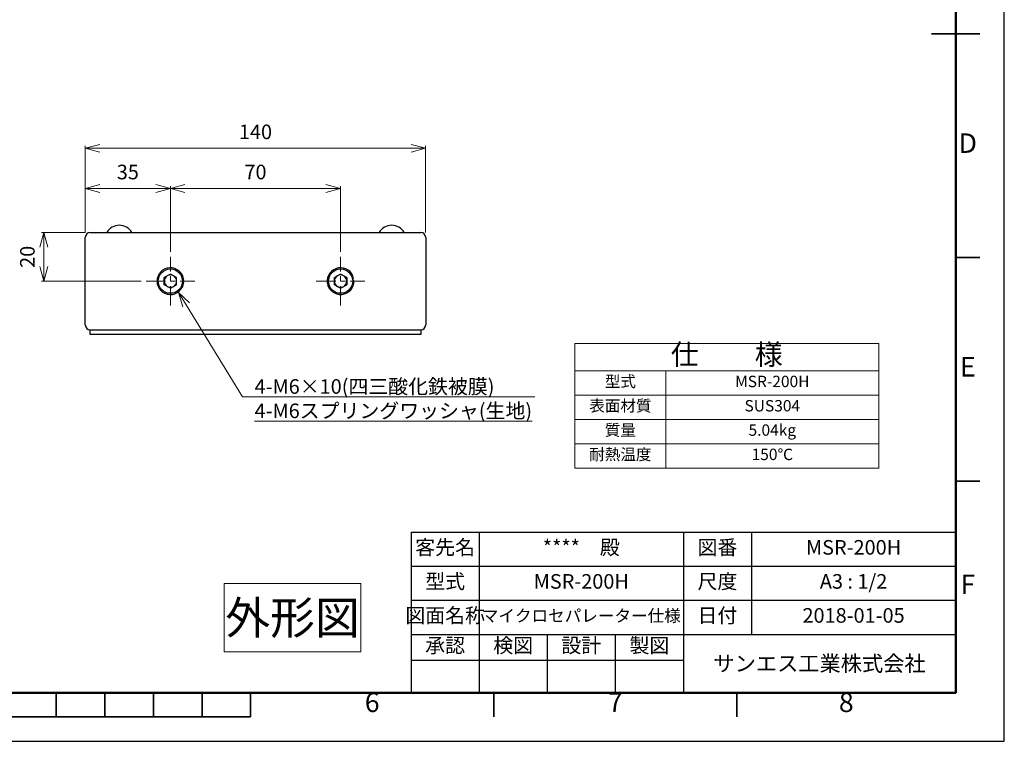
# Model space of a CAD drawing. Units: millimetres. Extents: x 0 to 820, y 0 to 582.
# Drawn here: x 415 to 820, y 0 to 297 of the extents above; entities that cross this region are included whole.
import ezdxf
from ezdxf import colors
from ezdxf.entities.mleader import LeaderData, LeaderLine
from ezdxf.enums import TextEntityAlignment as Align
from ezdxf.math import Vec2, Vec3

# ---------------------------------------------------------------- set-up
doc = ezdxf.new("R2010")
doc.units = ezdxf.units.MM
doc.linetypes.add('CENTER', pattern=[7, 4, -1, 1, -1])
for name, color, linetype, lineweight in [('001実線', 3, 'Continuous', 25), ('006中心線', 1, 'CENTER', 15), ('009寸法線', 2, 'Continuous', 18), ('012図枠極太', 5, 'Continuous', 50), ('013表題', 255, 'Continuous', 15), ('014図枠文字', 255, 'Continuous', 18), ('015図枠中線', 4, 'Continuous', 35)]:
    doc.layers.add(name, color=color, linetype=linetype, lineweight=lineweight)
doc.styles.add('001.寸法文字', font='txt.shx', dxfattribs={"bigfont": 'extfont.shx'})
doc.styles.add('ACISOTS', font='isocp.shx', dxfattribs={"height": 1})
doc.styles.get("Standard").update_dxf_attribs({"font": 'ISOCP.SHX'})
doc.styles.add('寸法文字', font='txt.shx', dxfattribs={"bigfont": 'extfont.shx'})
doc.dimstyles.new('001寸法線記入(標準)', dxfattribs={"dimscale": 2, "dimtxt": 3, "dimasz": 3, "dimexe": 0.5, "dimexo": 1, "dimgap": 1.5, "dimtad": 3, "dimdsep": 46, "dimtxsty": '寸法文字', "dimblk": 'OPEN30', "dimcen": 0, "dimclrd": 256, "dimclre": 256, "dimclrt": 256, "dimaunit": 1, "dimadec": 0, "dimazin": 2, "dimtp": 0.1, "dimtm": 0.1, "dimtfac": 0.71, "dimtmove": 0, "dimatfit": 3, "dimldrblk": 'OPEN30', "dimfxl": 1, "dimlwd": -1, "dimlwe": -1, "dimarcsym": 0})

# ---------------------------------------------------------------- blocks, each defined once
blk = doc.blocks.new('*T3')
at = {"layer": '013表題', "color": 0, "linetype": 'ByBlock', "lineweight": -2, "ltscale": 2}
for p, q in [((0, 0), (224, 0)), ((0, 0), (0, -66)), ((28, 0), (28, -66)), ((112, 0), (112, -66)), ((140, 0), (140, -42)), ((224, 0), (224, -66)), ((0, -14), (224, -14)), ((0, -28), (224, -28)), ((0, -42), (224, -42)), ((56, -42), (56, -66)), ((84, -42), (84, -66)), ((0, -52.67), (112, -52.67)), ((0, -66), (224, -66))]:
    blk.add_line(p, q, dxfattribs=at)
at = {"layer": '013表題', "color": 0, "ltscale": 2, "attachment_point": 5, "style": '寸法文字'}
for s, insert, char_height, width in [('客先名', (14, -7), 6, 28), ('****\u3000殿', (70, -7), 6, 84), ('図番', (126, -7), 6, 28), ('MSR-200H', (182, -7), 6, 84), ('型式', (14, -21), 6, 28), ('MSR-200H', (70, -21), 6, 84), ('尺度', (126, -21), 6, 28), ('A3 : 1/2', (182, -21), 6, 84), ('図面名称', (14, -35), 6, 28), ('マイクロセパレーター仕様', (70, -35), 5, 84), ('日付', (126, -35), 6, 28), ('2018-01-05', (182, -35), 6, 84), ('承認', (14, -47.33), 6, 28), ('検図', (42, -47.33), 6, 28), ('設計', (70, -47.33), 6, 28)]:
    blk.add_mtext(s, dxfattribs=dict(at, insert=insert, char_height=char_height, width=width))
at = {"layer": '013表題', "color": 0, "insert": (98, -47.33), "char_height": 6, "width": 28, "attachment_point": 5, "style": '寸法文字'}
blk.add_mtext('製図', dxfattribs=at)
at = {"layer": '013表題', "insert": (168, -54), "char_height": 6.4, "width": 112, "attachment_point": 5}
blk.add_mtext('{\\fMS PGothic|b0|i0|c128|p50;サンエス工業株式会社}', dxfattribs=at)
blk = doc.blocks.new('*T5')
at = {"layer": '013表題'}
for p, q in [((0, 0), (125, 0)), ((0, 0), (0, -51.25)), ((125, 0), (125, -51.25)), ((0, -11.25), (125, -11.25)), ((37.5, -11.25), (37.5, -51.25)), ((0, -21.25), (125, -21.25)), ((0, -31.25), (125, -31.25)), ((0, -41.25), (125, -41.25)), ((0, -51.25), (125, -51.25))]:
    blk.add_line(p, q, dxfattribs=at)
at = {"layer": '013表題', "attachment_point": 5, "style": '寸法文字'}
for s, insert, char_height, width in [('仕\u3000\u3000様', (62.5, -5.62), 8.438, 125), ('型式', (18.75, -16.25), 4.688, 37.5), ('MSR-200H', (81.25, -16.25), 4.688, 87.5), ('表面材質', (18.75, -26.25), 4.688, 37.5), ('SUS304', (81.25, -26.25), 4.688, 87.5), ('質量', (18.75, -36.25), 4.688, 37.5), ('5.04kg', (81.25, -36.25), 4.688, 87.5), ('耐熱温度', (18.75, -46.25), 4.688, 37.5), ('150℃', (81.25, -46.25), 4.688, 87.5)]:
    blk.add_mtext(s, dxfattribs=dict(at, insert=insert, char_height=char_height, width=width))
blk = doc.blocks.new('_Open30')
at = {"color": 0, "linetype": 'ByBlock', "lineweight": -2}
for p, q in [((-1, 0.268), (0, 0)), ((0, 0), (-1, -0.268)), ((0, 0), (-1, 0))]:
    blk.add_line(p, q, dxfattribs=at)
blk = doc.blocks.new('*D8')
at = {"layer": '009寸法線'}
for p, q in [((476.99, 201.28), (476.99, 228.39)), ((482.99, 227.39), (540.99, 227.39)), ((546.99, 201.28), (546.99, 228.39))]:
    blk.add_line(p, q, dxfattribs=at)
at = {"layer": 'Defpoints', "color": 0}
for p in [(546.99, 227.39), (476.99, 199.28), (546.99, 199.28)]:
    blk.add_point(p, dxfattribs=at)
at = {"layer": '009寸法線', "xscale": 6, "yscale": 6, "zscale": 6, "rotation": 180}
blk.add_blockref('_Open30', (476.99, 227.39), dxfattribs=at)
at = {"layer": '009寸法線', "xscale": 6, "yscale": 6, "zscale": 6}
blk.add_blockref('_Open30', (546.99, 227.39), dxfattribs=at)
at = {"layer": '009寸法線', "insert": (511.99, 233.39), "char_height": 6, "attachment_point": 5, "style": '寸法文字'}
blk.add_mtext('70', dxfattribs=at)
blk = doc.blocks.new('*D9')
at = {"layer": '009寸法線'}
for p, q in [((441.99, 209.28), (441.99, 228.39)), ((470.99, 227.39), (447.99, 227.39)), ((476.99, 201.28), (476.99, 228.39))]:
    blk.add_line(p, q, dxfattribs=at)
at = {"layer": 'Defpoints', "color": 0}
for p in [(441.99, 227.39), (441.99, 207.28), (476.99, 199.28)]:
    blk.add_point(p, dxfattribs=at)
at = {"layer": '009寸法線', "xscale": 6, "yscale": 6, "zscale": 6, "rotation": 180}
blk.add_blockref('_Open30', (441.99, 227.39), dxfattribs=at)
at = {"layer": '009寸法線', "xscale": 6, "yscale": 6, "zscale": 6}
blk.add_blockref('_Open30', (476.99, 227.39), dxfattribs=at)
at = {"layer": '009寸法線', "insert": (459.49, 233.39), "char_height": 6, "attachment_point": 5, "style": '寸法文字'}
blk.add_mtext('35', dxfattribs=at)
blk = doc.blocks.new('*D10')
at = {"layer": '009寸法線'}
for p, q in [((441.99, 209.28), (441.99, 244.91)), ((447.99, 243.91), (575.99, 243.91)), ((581.99, 209.28), (581.99, 244.91))]:
    blk.add_line(p, q, dxfattribs=at)
at = {"layer": 'Defpoints', "color": 0}
for p in [(581.99, 243.91), (441.99, 207.28), (581.99, 207.28)]:
    blk.add_point(p, dxfattribs=at)
at = {"layer": '009寸法線', "xscale": 6, "yscale": 6, "zscale": 6, "rotation": 180}
blk.add_blockref('_Open30', (441.99, 243.91), dxfattribs=at)
at = {"layer": '009寸法線', "xscale": 6, "yscale": 6, "zscale": 6}
blk.add_blockref('_Open30', (581.99, 243.91), dxfattribs=at)
at = {"layer": '009寸法線', "insert": (511.99, 249.91), "char_height": 6, "attachment_point": 5, "style": '寸法文字'}
blk.add_mtext('140', dxfattribs=at)
blk = doc.blocks.new('*D11')
at = {"layer": '009寸法線'}
for p, q in [((441.99, 209.28), (423.95, 209.28)), ((424.95, 195.28), (424.95, 203.28)), ((464.99, 189.28), (423.95, 189.28))]:
    blk.add_line(p, q, dxfattribs=at)
at = {"layer": 'Defpoints', "color": 0}
for p in [(424.95, 209.28), (443.99, 209.28), (466.99, 189.28)]:
    blk.add_point(p, dxfattribs=at)
at = {"layer": '009寸法線', "xscale": 6, "yscale": 6, "zscale": 6}
for p, rotation in [((424.95, 209.28), 90), ((424.95, 189.28), 270)]:
    blk.add_blockref('_Open30', p, dxfattribs=dict(at, rotation=rotation))
at = {"layer": '009寸法線', "insert": (418.95, 199.28), "char_height": 6, "attachment_point": 5, "rotation": 90, "style": '寸法文字'}
blk.add_mtext('20', dxfattribs=at)

msp = doc.modelspace()

# ---------------------------------------------------------------- linework, layer by layer
at = {"layer": '001実線'}
for p, q in [((441.995, 171.277), (441.995, 207.277)), ((443.995, 209.277), (461.995, 209.277)), ((461.995, 209.277), (561.995, 209.277)), ((511.291, 209.289), (511.291, 209.277)), ((512.568, 209.289), (512.568, 209.277)), ((561.995, 209.277), (579.995, 209.277)), ((581.995, 207.277), (581.995, 171.277)), ((476.995, 192.212), (474.453, 190.744)), ((474.453, 187.809), (474.453, 190.744)), ((479.537, 190.744), (476.995, 192.212)), ((479.537, 187.809), (479.537, 190.744)), ((546.995, 192.212), (544.453, 190.744)), ((544.453, 187.809), (544.453, 190.744)), ((549.537, 190.744), (546.995, 192.212)), ((549.537, 190.744), (549.537, 187.809)), ((552.374, 190.425), (551.885, 190.321)), ((476.995, 186.341), (474.453, 187.809)), ((476.995, 186.341), (479.537, 187.809)), ((482.478, 189.708), (481.98, 189.669)), ((482.478, 188.845), (481.98, 188.884)), ((546.995, 186.341), (544.453, 187.809)), ((546.995, 186.341), (549.537, 187.809)), ((552.487, 189.569), (551.988, 189.543)), ((443.995, 167.277), (443.995, 169.277)), ((443.995, 169.277), (461.995, 169.277)), ((579.995, 167.277), (443.995, 167.277)), ((461.995, 169.277), (561.995, 169.277)), ((561.995, 169.277), (579.995, 169.277)), ((579.995, 169.277), (579.995, 167.277))]:
    msp.add_line(p, q, dxfattribs=at)
for centre in [(476.995, 189.277), (546.995, 189.277)]:
    msp.add_circle(centre, 5, dxfattribs=at)
for centre, radius, start, end in [((455.995, 206.277), 6, 30, 150), ((567.995, 206.277), 6, 30, 150), ((443.995, 207.277), 2, 90, 180), ((579.995, 207.277), 2, 0, 90), ((476.995, 189.277), 5.5, 4.5, 355.5), ((546.995, 189.277), 5.5, 12.05175, 3.05175), ((476.995, 189.277), 2.542, 120.00003, 180.00003), ((476.995, 189.277), 2.542, 60.00003, 120.00003), ((476.995, 189.277), 2.542, 0.00003, 60.00003), ((546.995, 189.277), 2.542, 120.00003, 180.00003), ((546.995, 189.277), 2.542, 60.00003, 120.00003), ((546.995, 189.277), 2.542, 0.00003, 60.00003), ((476.995, 189.277), 2.542, 180.00003, 240.00003), ((476.995, 189.277), 2.542, 240.00003, 300.00003), ((476.995, 189.277), 2.542, 300.00003, 0.00003), ((546.995, 189.277), 2.542, 180.00003, 240.00003), ((546.995, 189.277), 2.542, 240.00003, 300.00003), ((546.995, 189.277), 2.542, 300.00003, 0.00003), ((443.995, 171.277), 2, 180, 270), ((579.995, 171.277), 2, 270, 0)]:
    msp.add_arc(centre, radius, start, end, dxfattribs=at)
at = {"layer": '006中心線', "ltscale": 2}
for p, q in [((476.995, 179.277), (476.995, 199.277)), ((546.995, 179.277), (546.995, 199.277)), ((466.995, 189.277), (486.995, 189.277)), ((536.995, 189.277), (556.995, 189.277))]:
    msp.add_line(p, q, dxfattribs=at)
at = {"layer": '012図枠極太'}
msp.add_lwpolyline([(800, 562), (20, 562), (20, 20), (800, 20)], close=True, dxfattribs=at)
at = {"layer": '013表題'}
msp.add_lwpolyline([(499.098, 36.751), (555.348, 36.751), (555.348, 64.876), (499.098, 64.876)], close=True, dxfattribs=at)
at = {"layer": '015図枠中線'}
for p, q in [((790, 291), (810, 291)), ((810, 199), (800, 199)), ((810, 107), (800, 107)), ((430, 10), (430, 20)), ((450, 10), (450, 20)), ((470, 10), (470, 20)), ((490, 10), (490, 20)), ((510, 10), (510, 20)), ((610, 20), (610, 10)), ((710, 20), (710, 10)), ((310, 10), (510, 10))]:
    msp.add_line(p, q, dxfattribs=at)
at = {"layer": 'Defpoints'}
msp.add_lwpolyline([(0, 0), (820, 0), (820, 582), (0, 582)], close=True, dxfattribs=at)

# ---------------------------------------------------------------- block references
for name, p in [('*T5', (643.325, 163.663)), ('*T3', (576, 86))]:
    msp.add_blockref(name, p)

# ---------------------------------------------------------------- texts
at = {"layer": '013表題', "style": '001.寸法文字'}
msp.add_text('外形図', height=13.5, dxfattribs=at).set_placement((527.223, 50.813), align=Align.MIDDLE_CENTER)
at = {"layer": '014図枠文字', "style": 'ACISOTS'}
for s, p in [('D', (805, 245)), ('E', (805, 153)), ('F', (805, 63.5)), ('6', (560, 15)), ('7', (660, 15)), ('8', (755, 15))]:
    msp.add_text(s, height=8, dxfattribs=at).set_placement(p, align=Align.MIDDLE)

# ---------------------------------------------------------------- dimensions: what is measured, and where the dimension line sits
at = {"layer": '009寸法線'}
for base, p1, p2, picture, middle in [((581.995, 243.906), (441.995, 207.277), (581.995, 207.277), '*D10', (511.995, 249.906)), ((441.995, 227.393), (476.995, 199.277), (441.995, 207.277), '*D9', (459.495, 233.393)), ((546.995, 227.393), (476.995, 199.277), (546.995, 199.277), '*D8', (511.995, 233.393))]:
    dim = msp.add_linear_dim(base=base, p1=p1, p2=p2, dimstyle='001寸法線記入(標準)', dxfattribs=at)
    dim.commit()
    dim.dimension.update_dxf_attribs({"geometry": picture, "text_midpoint": middle})
dim = msp.add_linear_dim(base=(424.95, 209.277), p1=(466.995, 189.277), p2=(443.995, 209.277), angle=90, dimstyle='001寸法線記入(標準)', dxfattribs=at)
dim.commit()
dim.dimension.update_dxf_attribs({"geometry": '*D11', "text_midpoint": (418.95, 199.277)})

# ---------------------------------------------------------------- leaders
ml = msp.add_multileader_mtext('Standard', dxfattribs=at)
ml.set_content('\\L{\\L4-M6×10(四三酸化鉄被膜)\\P4-M6スプリングワッシャ(生地)}', color=256, style='001.寸法文字')
ml.set_leader_properties(color=256, linetype='ByLayer', lineweight=-1)
ml.set_arrow_properties(name='OPEN30')
ml.build(insert=Vec2(0, 0))
ml.multileader.update_dxf_attribs({"text_left_attachment_type": 8, "text_right_attachment_type": 8, "dogleg_length": 0.5, "arrow_head_size": 6, "scale": 2})
ctx = ml.context
ctx.base_point, ctx.scale, ctx.char_height, ctx.arrow_head_size, ctx.landing_gap_size, ctx.plane_origin = Vec3(507.618, 141.748), 2, 6, 6, 4, Vec3(480.377, 184.643)
ctx.left_attachment, ctx.right_attachment, ctx.attachment_type = 8, 8, 1
notes = []
notes.append((ctx, [(0, (1, 1, 0), (506.618, 141.748), (1, 0), 1, [(0, [(480.377, 184.643)], 0, [])])]))
ctx.mtext.insert, ctx.mtext.flow_direction = Vec3(511.618, 148.948), 5
for ctx, leaders in notes:
    for number, flags, end, landing, length, lines in leaders:
        leader = LeaderData()
        leader.index, (leader.has_last_leader_line, leader.has_dogleg_vector, leader.attachment_direction) = number, flags
        leader.last_leader_point, leader.dogleg_vector, leader.dogleg_length = Vec3(end), Vec3(landing), length
        for number, points, colour, breaks in lines:
            line = LeaderLine()
            line.index, line.vertices, line.color, line.breaks = number, Vec3.list(points), colors.encode_raw_color(colour), breaks
            leader.lines.append(line)
        ctx.leaders.append(leader)

doc.saveas('drawing.dxf')
